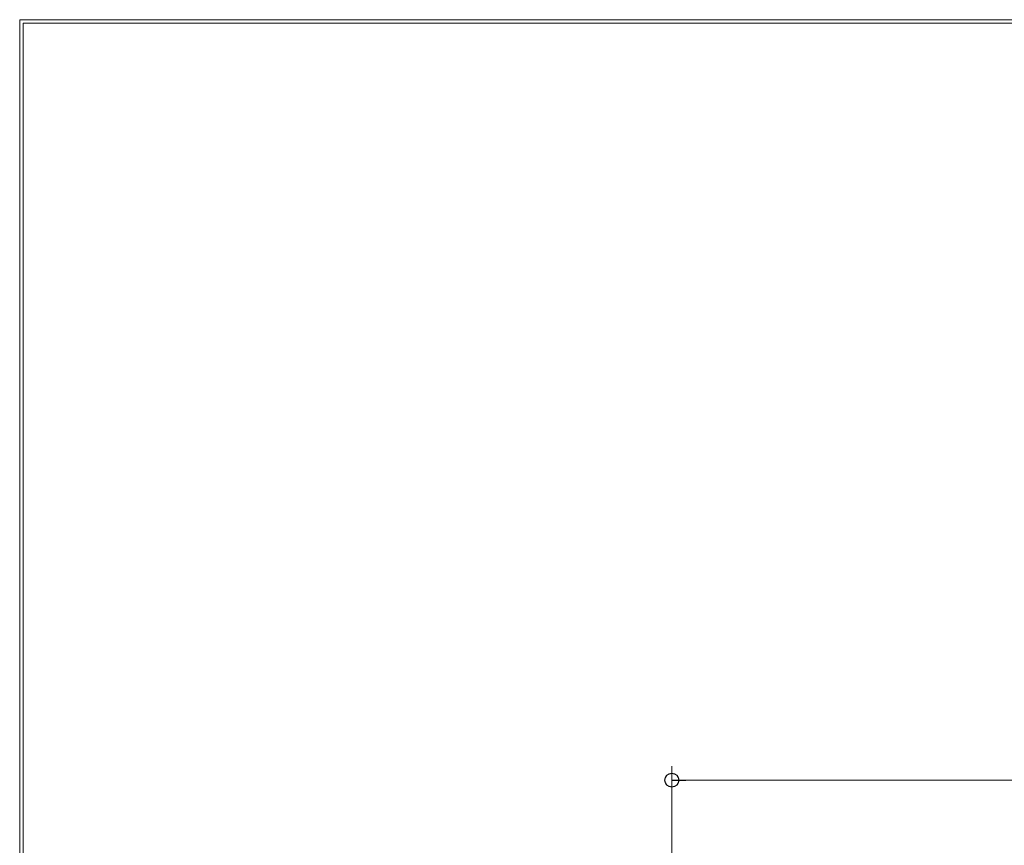
# Model space of a CAD drawing. Units: millimetres. Extents: x -5707 to 5708, y -4299 to 4087.
# Drawn here: x -5707 to -3598, y 2320 to 4087 of the extents above; entities that cross this region are included whole.
import ezdxf

# ---------------------------------------------------------------- set-up
doc = ezdxf.new("R2010")
doc.units = ezdxf.units.MM
doc.header["$LTSCALE"] = 7.5
doc.layers.add('ZUWAKU', color=7, linetype='Continuous')
doc.styles.add('dcStyle0', font='txt.shx', dxfattribs={"width": 0.575, "bigfont": 'bigfont'})
doc.dimstyles.new('dc_Rotated', dxfattribs={"dimtxt": 90, "dimasz": 15, "dimexe": 30, "dimexo": 30, "dimgap": 30, "dimtad": 3, "dimdsep": 46, "dimtxsty": 'dcStyle0', "dimblk1": 'ORIGIN', "dimblk2": 'ORIGIN', "dimsah": 1, "dimcen": 0.09, "dimclrd": 4, "dimclre": 4, "dimclrt": 7, "dimadec": 0, "dimazin": 2, "dimtfac": 1, "dimtdec": 4, "dimtmove": 0, "dimatfit": 3, "dimfxl": 1, "dimarcsym": 1})

# ---------------------------------------------------------------- blocks, each defined once
blk = doc.blocks.new('_Origin')
at = {"color": 0, "linetype": 'ByBlock', "lineweight": -2}
blk.add_line((0, 0), (-1, 0), dxfattribs=at)
blk.add_circle((0, 0), 0.5, dxfattribs=at)
blk = doc.blocks.new('*D22')
at = {"color": 4, "linetype": 'Continuous', "lineweight": 13}
for p, q in [((-4310.2, 1338.1), (-4310.2, 2489.1)), ((-1310.2, 1338.1), (-1310.2, 2489.1)), ((-4310.2, 2459.1), (-1310.2, 2459.1))]:
    blk.add_line(p, q, dxfattribs=at)
at = {"color": 4, "xscale": 30, "yscale": 30}
for p, rotation in [((-4310.2, 2459.1), 180), ((-1310.2, 2459.1), 360)]:
    blk.add_blockref('_Origin', p, dxfattribs=dict(at, rotation=rotation))
at = {"color": 7, "insert": (-2810.2, 2489.1), "char_height": 90, "attachment_point": 8, "style": 'dcStyle0'}
blk.add_mtext('\\T1.00;３０００', dxfattribs=at)

msp = doc.modelspace()

# ---------------------------------------------------------------- linework, layer by layer
at = {"layer": 'ZUWAKU', "color": 5, "linetype": 'Continuous', "lineweight": 18}
for p, q in [((-5707.5, -4087.5), (-5707.5, 4087.5)), ((-5707.5, 4087.5), (5707.5, 4087.5)), ((5700, 4080), (-5700, 4080)), ((-5700, -4080), (-5700, 4080))]:
    msp.add_line(p, q, dxfattribs=at)

# ---------------------------------------------------------------- dimensions: what is measured, and where the dimension line sits
at = {"linetype": 'Continuous', "lineweight": 13}
dim = msp.add_linear_dim(base=(-1310.18212, 2459.05478), p1=(-4310.18212, 1308.11067), p2=(-1310.18212, 1308.11067), text='３０００', dimstyle='dc_Rotated', override={"dimtxt": 90, "dimasz": 15, "dimexe": 30, "dimexo": 30, "dimgap": 30, "dimtad": 3, "dimtih": 0, "dimtoh": 0, "dimlfac": 1, "dimzin": 8, "dimtxsty": 'dcStyle0', "dimblk1": 'Origin', "dimblk2": 'Origin', "dimsah": 1, "dimclrd": 4, "dimclre": 4, "dimclrt": 7, "dimazin": 2, "dimtofl": 1, "dimtolj": 0, "dimtzin": 8, "dimarcsym": 1}, dxfattribs=at)
dim.commit()
dim.dimension.update_dxf_attribs({"geometry": '*D22', "text_midpoint": (-2810.18212, 2459.05478), "dimtype": 160})

doc.saveas('drawing.dxf')
